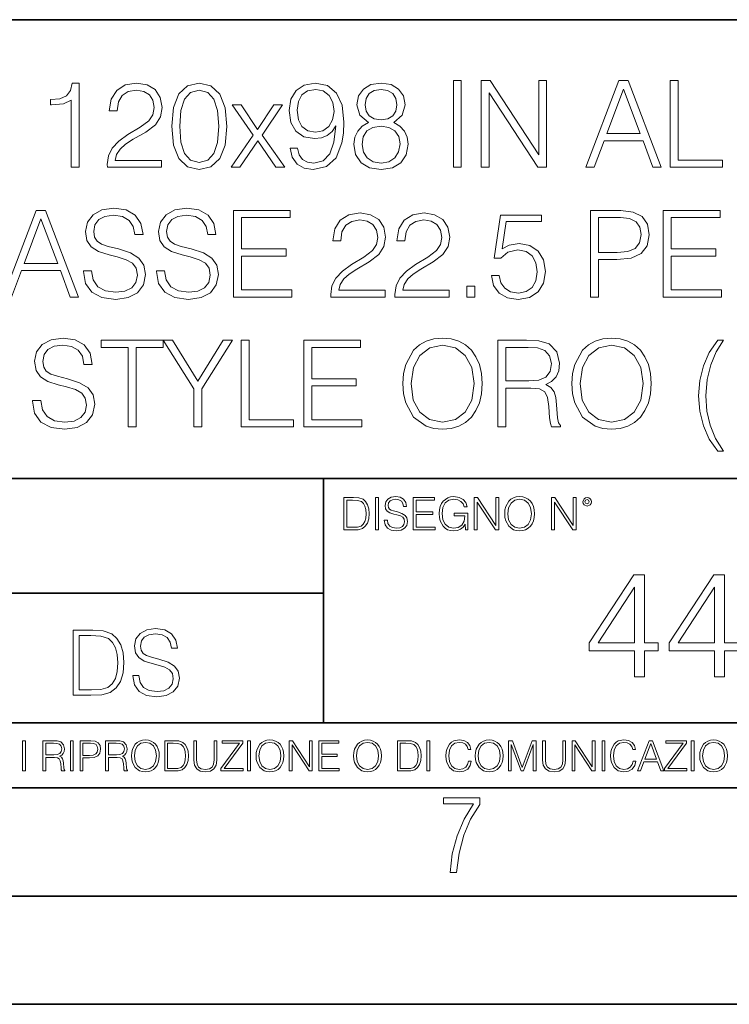
# Model space of a CAD drawing. Extents: x 0 to 420, y 0 to 297.
# Drawn here: x 316 to 349, y 0 to 46 of the extents above; entities that cross this region are included whole.
import ezdxf

# ---------------------------------------------------------------- set-up
doc = ezdxf.new("R2010")
doc.units = 0

msp = doc.modelspace()

# ---------------------------------------------------------------- linework, layer by layer
at = {"color": 7, "lineweight": 35}
for p, q in [((234.999802, 45.500252), (410, 45.500252)), ((254.999802, 24.300249), (410, 24.300249)), ((329.999786, 13.00025), (329.999786, 24.300249)), ((234.999802, 19.00025), (329.999786, 19.00025)), ((234.999802, 13.00025), (410, 13.00025)), ((25.000401, 9.99976), (410, 9.99976)), ((234.999802, 10.00025), (410, 10.00025)), ((267.5, 4.99976), (415, 4.99976)), ((0, 0), (420, 0)), ((0, 0), (420, 0))]:
    msp.add_line(p, q, dxfattribs=at)
at = {"color": 7, "lineweight": 18}
for points in [[(318.345734, 38.684532), (318.712921, 38.684532), (318.712921, 42.573265), (318.390259, 42.573265), (318.306793, 42.222778), (318.123199, 41.983559), (317.81723, 41.844475), (317.405548, 41.805534), (317.383301, 41.805534), (317.383301, 41.566311), (317.438934, 41.566311), (317.984131, 41.616383), (318.345734, 41.783279)], [(320.014709, 38.684532), (322.523773, 38.684532), (322.523773, 38.996075), (320.376343, 38.996075), (320.443085, 39.268677), (320.609985, 39.519024), (320.860352, 39.74712), (321.210815, 39.975212), (321.789398, 40.303448), (322.234467, 40.648373), (322.46814, 41.015549), (322.546021, 41.449482), (322.462555, 41.911236), (322.223328, 42.267284), (321.850616, 42.489819), (321.366608, 42.573265), (320.838074, 42.484253), (320.448669, 42.233906), (320.198303, 41.833351), (320.103729, 41.282585), (320.470917, 41.282585), (320.52655, 41.699833), (320.699005, 42.000248), (320.977173, 42.178272), (321.355469, 42.245033), (321.694824, 42.1894), (321.956299, 42.033627), (322.117645, 41.777718), (322.178833, 41.438358), (322.117645, 41.110123), (321.939606, 40.831959), (321.533508, 40.531544), (320.966034, 40.192181), (320.543243, 39.8862), (320.242828, 39.56353), (320.064789, 39.207481), (320.009155, 38.801361)], [(322.991089, 40.57605), (323.074524, 39.708176), (323.319305, 39.079525), (323.719879, 38.701221), (324.265076, 38.573265), (324.804718, 38.69566), (325.210815, 39.079525), (325.455627, 39.702614), (325.544617, 40.570484), (325.455627, 41.432793), (325.210815, 42.061443), (324.804718, 42.439747), (324.265076, 42.573265), (323.719879, 42.445312), (323.319305, 42.067009), (323.074524, 41.438358)], [(328.799133, 39.557968), (328.459778, 39.557968), (328.565491, 39.14072), (328.788025, 38.829178), (329.110687, 38.640026), (329.533508, 38.573265), (330.139893, 38.712349), (330.584961, 39.124031), (330.857544, 39.813877), (330.924316, 40.253376), (330.952148, 40.765202), (330.863129, 41.54406), (330.607208, 42.111515), (330.184387, 42.456436), (329.616943, 42.573265), (329.116241, 42.478691), (328.737946, 42.228344), (328.498718, 41.822224), (328.415283, 41.299274), (328.493164, 40.754074), (328.732391, 40.347954), (329.099548, 40.092041), (329.583557, 40.003029), (329.90625, 40.036411), (330.178833, 40.15324), (330.401367, 40.336826), (330.573822, 40.592739), (330.490387, 39.841694), (330.295654, 39.302055), (329.984131, 38.973824), (329.56131, 38.868122), (329.266449, 38.912628), (329.038361, 39.046146), (328.882599, 39.257549)], [(332.081482, 40.742947), (331.79776, 40.581612), (331.586365, 40.353516), (331.45282, 40.06979), (331.408325, 39.74712), (331.49176, 39.263115), (331.742126, 38.890373), (332.137115, 38.656715), (332.665619, 38.573265), (333.188568, 38.656715), (333.583557, 38.890373), (333.833923, 39.257549), (333.922913, 39.74712), (333.872864, 40.06979), (333.744904, 40.353516), (333.527924, 40.581612), (333.249756, 40.742947), (333.644775, 41.087872), (333.77829, 41.571877), (333.700409, 41.977997), (333.477875, 42.295101), (333.12738, 42.500942), (332.665619, 42.573265), (332.198303, 42.500942), (331.847839, 42.295101), (331.625305, 41.977997), (331.552979, 41.571877), (331.680939, 41.087872)], [(336.009155, 38.684532), (336.376343, 38.684532), (336.376343, 42.684532), (336.009155, 42.684532)], [(337.299835, 38.684532), (337.667023, 38.684532), (337.667023, 42.117077), (339.914581, 38.684532), (340.320709, 38.684532), (340.320709, 42.684532), (339.953522, 42.684532), (339.953522, 39.251987), (337.705963, 42.684532), (337.299835, 42.684532)], [(342.134338, 38.684532), (342.518188, 38.684532), (342.974396, 39.908455), (344.776886, 39.908455), (345.227509, 38.684532), (345.611389, 38.684532), (344.09259, 42.684532), (343.653107, 42.684532)], [(346.03418, 38.684532), (348.454224, 38.684532), (348.454224, 39.012764), (346.401367, 39.012764), (346.401367, 42.684532), (346.03418, 42.684532)], [(323.369385, 40.57605), (323.419464, 41.310402), (323.586365, 41.833351), (323.864502, 42.139332), (324.265076, 42.245033), (324.660065, 42.139332), (324.943787, 41.833351), (325.110687, 41.310402), (325.166321, 40.57605), (325.110687, 39.830566), (324.943787, 39.313183), (324.660065, 39.00164), (324.265076, 38.901501), (323.864502, 39.00164), (323.586365, 39.313183), (323.419464, 39.836132)], [(328.793579, 41.315964), (328.843658, 41.722084), (329.010559, 42.028065), (329.272034, 42.211655), (329.644775, 42.278412), (329.995239, 42.206089), (330.262299, 42.000248), (330.434753, 41.677578), (330.495941, 41.26033), (330.429199, 40.870903), (330.25116, 40.570484), (329.978577, 40.364643), (329.633636, 40.297886), (329.277588, 40.364643), (329.010559, 40.559357), (328.849213, 40.876465)], [(331.931274, 41.560749), (331.975769, 41.855602), (332.120422, 42.083698), (332.354095, 42.222778), (332.665619, 42.278412), (332.971619, 42.222778), (333.205261, 42.083698), (333.349915, 41.855602), (333.399994, 41.560749), (333.349915, 41.277023), (333.205261, 41.060055), (332.977173, 40.920971), (332.665619, 40.876465), (332.348511, 40.920971), (332.120422, 41.060055), (331.975769, 41.277023)], [(343.096771, 40.236687), (343.870087, 42.295101), (344.648926, 40.236687)], [(325.744904, 38.684532), (326.145447, 38.684532), (326.968811, 39.908455), (327.79776, 38.684532), (328.220581, 38.684532), (327.169098, 40.16993), (328.114868, 41.571877), (327.70874, 41.571877), (326.963257, 40.420277), (326.206665, 41.571877), (325.789398, 41.571877), (326.757416, 40.164364)], [(331.786621, 39.735992), (331.842255, 40.092041), (332.014709, 40.359081), (332.292877, 40.520416), (332.665619, 40.581612), (333.032806, 40.520416), (333.30542, 40.359081), (333.483429, 40.097607), (333.544617, 39.763809), (333.477875, 39.396633), (333.299835, 39.112904), (333.021667, 38.929317), (332.665619, 38.868122), (332.30957, 38.929317), (332.031403, 39.112904), (331.847839, 39.385506)], [(315.205261, 32.684532), (315.589111, 32.684532), (316.045319, 33.908455), (317.847809, 33.908455), (318.298431, 32.684532), (318.682312, 32.684532), (317.163513, 36.684532), (316.72403, 36.684532)], [(318.9104, 33.897327), (318.9104, 33.869511), (319.004974, 33.313183), (319.29425, 32.907063), (319.761566, 32.662277), (320.401367, 32.573265), (320.974365, 32.656715), (321.408295, 32.884811), (321.680908, 33.246422), (321.781036, 33.730431), (321.703156, 34.158802), (321.475067, 34.481472), (321.085632, 34.720695), (320.523743, 34.904282), (320.056427, 35.021111), (319.750458, 35.12125), (319.544617, 35.26033), (319.422211, 35.449482), (319.38327, 35.705395), (319.438904, 36.022503), (319.616943, 36.261723), (319.906219, 36.406368), (320.301208, 36.462002), (320.712891, 36.400806), (321.024445, 36.228344), (321.213593, 35.95018), (321.285919, 35.571877), (321.664215, 35.571877), (321.564087, 36.083698), (321.297028, 36.467564), (320.879791, 36.706787), (320.317902, 36.790234), (319.767151, 36.706787), (319.355469, 36.489819), (319.093994, 36.150455), (319.004974, 35.716522), (319.071716, 35.293713), (319.272003, 34.998859), (319.611359, 34.787453), (320.095367, 34.63168), (320.473663, 34.537106), (320.89093, 34.403587), (321.180206, 34.242252), (321.347107, 34.014156), (321.40274, 33.691486), (321.335999, 33.363251), (321.141266, 33.112904), (320.829712, 32.951569), (320.406921, 32.901501), (319.928467, 32.968258), (319.578003, 33.162975), (319.361023, 33.474518), (319.288696, 33.897327)], [(322.281738, 33.897327), (322.281738, 33.869511), (322.376312, 33.313183), (322.665619, 32.907063), (323.132935, 32.662277), (323.772705, 32.573265), (324.345734, 32.656715), (324.779663, 32.884811), (325.052246, 33.246422), (325.152405, 33.730431), (325.074524, 34.158802), (324.846405, 34.481472), (324.45697, 34.720695), (323.895081, 34.904282), (323.427765, 35.021111), (323.121796, 35.12125), (322.915955, 35.26033), (322.793579, 35.449482), (322.754608, 35.705395), (322.810242, 36.022503), (322.988281, 36.261723), (323.277557, 36.406368), (323.672577, 36.462002), (324.084259, 36.400806), (324.395782, 36.228344), (324.58493, 35.95018), (324.657257, 35.571877), (325.035583, 35.571877), (324.935425, 36.083698), (324.668396, 36.467564), (324.25116, 36.706787), (323.68924, 36.790234), (323.138489, 36.706787), (322.726807, 36.489819), (322.465332, 36.150455), (322.376312, 35.716522), (322.443085, 35.293713), (322.643372, 34.998859), (322.982727, 34.787453), (323.466736, 34.63168), (323.845032, 34.537106), (324.262268, 34.403587), (324.551575, 34.242252), (324.718445, 34.014156), (324.774109, 33.691486), (324.707336, 33.363251), (324.512634, 33.112904), (324.20108, 32.951569), (323.778259, 32.901501), (323.299835, 32.968258), (322.949341, 33.162975), (322.732361, 33.474518), (322.660034, 33.897327)], [(325.847809, 32.684532), (328.534882, 32.684532), (328.534882, 33.012764), (326.214996, 33.012764), (326.214996, 34.57605), (328.273407, 34.57605), (328.273407, 34.904282), (326.214996, 34.904282), (326.214996, 36.3563), (328.468109, 36.3563), (328.468109, 36.684532), (325.847809, 36.684532)], [(330.348511, 32.684532), (332.857544, 32.684532), (332.857544, 32.996075), (330.710114, 32.996075), (330.776886, 33.268677), (330.943787, 33.519024), (331.194122, 33.74712), (331.544617, 33.975212), (332.123199, 34.303448), (332.568237, 34.648373), (332.80191, 35.015549), (332.879791, 35.449482), (332.796356, 35.911236), (332.557129, 36.267284), (332.184387, 36.489819), (331.700378, 36.573265), (331.171875, 36.484253), (330.78244, 36.233906), (330.532104, 35.833351), (330.4375, 35.282585), (330.804688, 35.282585), (330.860321, 35.699833), (331.032776, 36.000248), (331.310944, 36.178272), (331.68927, 36.245033), (332.028625, 36.1894), (332.2901, 36.033627), (332.451416, 35.777718), (332.512634, 35.438358), (332.451416, 35.110123), (332.273407, 34.831959), (331.867279, 34.531544), (331.299835, 34.192181), (330.877014, 33.8862), (330.576599, 33.56353), (330.39856, 33.207481), (330.342926, 32.801361)], [(333.308167, 32.684532), (335.8172, 32.684532), (335.8172, 32.996075), (333.6698, 32.996075), (333.736542, 33.268677), (333.903442, 33.519024), (334.153778, 33.74712), (334.504272, 33.975212), (335.082855, 34.303448), (335.527924, 34.648373), (335.761566, 35.015549), (335.839478, 35.449482), (335.756012, 35.911236), (335.516785, 36.267284), (335.144043, 36.489819), (334.660034, 36.573265), (334.131531, 36.484253), (333.742096, 36.233906), (333.49176, 35.833351), (333.397186, 35.282585), (333.764343, 35.282585), (333.820007, 35.699833), (333.992462, 36.000248), (334.27063, 36.178272), (334.648926, 36.245033), (334.988281, 36.1894), (335.249756, 36.033627), (335.411102, 35.777718), (335.47229, 35.438358), (335.411102, 35.110123), (335.233063, 34.831959), (334.826935, 34.531544), (334.259491, 34.192181), (333.83667, 33.8862), (333.536255, 33.56353), (333.358246, 33.207481), (333.302612, 32.801361)], [(337.769928, 33.685925), (337.870056, 33.218609), (338.125977, 32.868122), (338.504272, 32.651154), (339.004974, 32.573265), (339.527924, 32.667843), (339.922913, 32.91819), (340.178833, 33.32431), (340.267822, 33.869511), (340.178833, 34.398022), (339.934052, 34.804142), (339.550171, 35.060055), (339.055054, 35.154629), (338.593292, 35.087872), (338.259491, 34.904282), (338.448639, 36.167149), (340.089813, 36.167149), (340.089813, 36.462002), (338.187164, 36.462002), (337.892303, 34.47591), (338.198303, 34.47591), (338.520966, 34.759636), (338.993835, 34.859776), (339.366577, 34.787453), (339.650299, 34.587173), (339.822784, 34.270069), (339.889526, 33.852821), (339.828339, 33.435574), (339.655884, 33.129593), (339.377716, 32.934879), (339.016113, 32.868122), (338.65448, 32.923752), (338.381897, 33.090652), (338.203857, 33.346561), (338.131531, 33.685925)], [(342.354065, 32.684532), (342.721252, 32.684532), (342.721252, 34.420277), (343.572418, 34.420277), (344.223328, 34.487034), (344.690643, 34.698441), (344.968811, 35.054489), (345.063385, 35.560749), (344.979919, 36.05032), (344.729584, 36.400806), (344.323456, 36.612209), (343.750458, 36.684532), (342.354065, 36.684532)], [(345.714294, 32.684532), (348.401367, 32.684532), (348.401367, 33.012764), (346.081482, 33.012764), (346.081482, 34.57605), (348.139893, 34.57605), (348.139893, 34.904282), (346.081482, 34.904282), (346.081482, 36.3563), (348.334595, 36.3563), (348.334595, 36.684532), (345.714294, 36.684532)], [(316.167694, 34.236687), (316.940979, 36.295101), (317.719849, 34.236687)], [(342.721252, 34.748508), (342.721252, 36.3563), (343.733765, 36.3563), (344.156555, 36.306229), (344.451416, 36.161583), (344.623901, 35.916798), (344.685089, 35.566311), (344.612762, 35.182446), (344.412476, 34.932098), (344.067566, 34.787453), (343.578003, 34.748508)], [(336.63501, 32.684532), (337.002197, 32.684532), (337.002197, 33.179665), (336.63501, 33.179665)], [(316.559906, 27.897327), (316.559906, 27.869511), (316.65448, 27.313183), (316.943787, 26.907063), (317.411102, 26.662279), (318.050873, 26.573267), (318.623901, 26.656715), (319.057831, 26.884809), (319.330444, 27.246424), (319.430573, 27.730429), (319.352692, 28.158802), (319.124603, 28.481472), (318.735168, 28.720694), (318.173279, 28.904282), (317.705963, 29.021111), (317.399963, 29.12125), (317.194122, 29.260332), (317.071747, 29.449484), (317.032806, 29.705395), (317.08844, 30.022501), (317.266449, 30.261723), (317.555756, 30.406368), (317.950745, 30.462002), (318.362427, 30.400805), (318.67395, 30.228344), (318.863129, 29.950178), (318.935425, 29.571877), (319.313751, 29.571877), (319.213593, 30.083698), (318.946564, 30.467564), (318.529327, 30.706785), (317.967438, 30.790234), (317.416656, 30.706785), (317.004974, 30.489817), (316.7435, 30.150457), (316.65448, 29.71652), (316.721252, 29.293713), (316.921539, 28.998857), (317.260895, 28.787453), (317.744904, 28.631681), (318.123199, 28.537106), (318.540436, 28.403587), (318.829742, 28.24225), (318.996643, 28.014156), (319.052277, 27.691486), (318.985504, 27.363253), (318.790802, 27.112906), (318.479248, 26.951571), (318.056427, 26.901501), (317.578003, 26.96826), (317.227509, 27.162975), (317.010529, 27.474518), (316.938232, 27.897327)], [(320.977173, 26.684532), (321.34433, 26.684532), (321.34433, 30.356298), (322.590515, 30.356298), (322.590515, 30.684532), (319.730988, 30.684532), (319.730988, 30.356298), (320.977173, 30.356298)], [(324.014709, 26.684532), (324.381897, 26.684532), (324.381897, 28.44253), (325.794952, 30.684532), (325.372162, 30.684532), (324.198303, 28.793016), (323.024445, 30.684532), (322.601654, 30.684532), (324.014709, 28.44253)], [(326.20108, 26.684532), (328.621124, 26.684532), (328.621124, 27.012766), (326.568268, 27.012766), (326.568268, 30.684532), (326.20108, 30.684532)], [(329.093994, 26.684532), (331.781067, 26.684532), (331.781067, 27.012766), (329.461182, 27.012766), (329.461182, 28.576048), (331.519592, 28.576048), (331.519592, 28.904282), (329.461182, 28.904282), (329.461182, 30.356298), (331.714294, 30.356298), (331.714294, 30.684532), (329.093994, 30.684532)], [(333.678131, 28.681751), (333.705963, 28.208872), (333.806091, 27.797188), (334.173279, 27.135159), (334.751862, 26.717913), (335.10791, 26.612209), (335.508453, 26.573267), (335.903442, 26.612209), (336.259491, 26.717913), (336.576599, 26.890373), (336.843628, 27.135159), (337.055054, 27.435575), (337.210815, 27.797188), (337.305389, 28.208872), (337.34433, 28.681751), (337.310974, 29.149067), (337.210815, 29.560749), (337.055054, 29.922363), (336.843628, 30.228344), (336.576599, 30.467564), (336.259491, 30.640026), (335.903442, 30.751291), (335.508453, 30.790234), (335.10791, 30.751291), (334.751862, 30.640026), (334.440308, 30.467564), (334.173279, 30.228344), (333.806091, 29.560749), (333.705963, 29.143503)], [(338.062012, 26.684532), (338.429199, 26.684532), (338.429199, 28.475908), (339.597473, 28.475908), (339.992462, 28.436966), (340.231689, 28.303448), (340.354065, 28.041973), (340.415283, 27.624727), (340.459778, 27.096214), (340.493164, 26.845867), (340.548798, 26.684532), (340.954926, 26.684532), (340.954926, 26.740166), (340.87146, 26.86812), (340.826965, 27.107342), (340.776886, 27.708176), (340.737946, 28.047537), (340.665619, 28.309011), (340.520966, 28.503725), (340.276184, 28.637245), (340.548798, 28.781889), (340.754639, 28.993294), (340.877014, 29.277021), (340.921539, 29.621944), (340.793579, 30.156021), (340.431976, 30.523197), (339.964661, 30.662279), (339.397186, 30.684532), (338.062012, 30.684532)], [(341.488983, 28.681751), (341.516815, 28.208872), (341.616943, 27.797188), (341.984131, 27.135159), (342.562714, 26.717913), (342.918762, 26.612209), (343.319305, 26.573267), (343.714294, 26.612209), (344.070343, 26.717913), (344.387451, 26.890373), (344.65448, 27.135159), (344.865906, 27.435575), (345.021667, 27.797188), (345.116241, 28.208872), (345.155182, 28.681751), (345.121826, 29.149067), (345.021667, 29.560749), (344.865906, 29.922363), (344.65448, 30.228344), (344.387451, 30.467564), (344.070343, 30.640026), (343.714294, 30.751291), (343.319305, 30.790234), (342.918762, 30.751291), (342.562714, 30.640026), (342.25116, 30.467564), (341.984131, 30.228344), (341.616943, 29.560749), (341.516815, 29.143503)], [(348.493164, 30.684532), (348.226135, 30.684532), (347.8367, 30.117077), (347.564087, 29.499554), (347.397186, 28.831959), (347.341553, 28.11986), (347.397186, 27.402195), (347.564087, 26.734602), (347.8367, 26.122641), (348.226135, 25.555185), (348.493164, 25.555185), (348.131561, 26.150457), (347.881195, 26.762419), (347.730988, 27.413322), (347.686493, 28.11986), (347.742126, 28.870903), (347.903442, 29.54406), (348.153809, 30.144894)], [(334.056427, 28.681751), (334.16214, 29.427231), (334.457001, 29.989122), (334.918762, 30.339609), (335.508453, 30.462002), (336.103729, 30.339609), (336.559906, 29.989122), (336.860352, 29.432793), (336.966034, 28.681751), (336.860352, 27.925144), (336.559906, 27.368816), (336.103729, 27.01833), (335.508453, 26.901501), (334.913177, 27.01833), (334.457001, 27.368816), (334.156586, 27.925144)], [(338.429199, 28.804142), (338.429199, 30.356298), (339.469513, 30.356298), (339.903442, 30.334045), (340.242798, 30.217216), (340.459778, 29.961306), (340.543213, 29.610819), (340.476471, 29.238079), (340.287323, 28.987732), (339.959076, 28.843086), (339.49176, 28.804142)], [(341.86731, 28.681751), (341.972992, 29.427231), (342.267853, 29.989122), (342.729614, 30.339609), (343.319305, 30.462002), (343.914581, 30.339609), (344.370758, 29.989122), (344.671204, 29.432793), (344.776886, 28.681751), (344.671204, 27.925144), (344.370758, 27.368816), (343.914581, 27.01833), (343.319305, 26.901501), (342.72403, 27.01833), (342.267853, 27.368816), (341.967438, 27.925144)], [(331.292511, 23.421158), (330.939941, 23.421158), (330.939941, 21.921158), (331.353027, 21.921158), (331.607544, 21.931589), (331.801544, 21.98583), (331.935059, 22.090143), (332.035217, 22.240351), (332.095703, 22.43437), (332.116577, 22.674288), (332.095703, 22.897514), (332.041473, 23.083189), (331.951752, 23.23131), (331.832855, 23.339794), (331.634644, 23.40864), (331.394745, 23.421158)], [(331.077637, 22.044245), (331.077637, 23.298071), (331.353027, 23.298071), (331.582489, 23.28764), (331.757751, 23.23131), (331.851624, 23.141603), (331.918396, 23.018515), (331.960114, 22.862047), (331.974701, 22.670115), (331.960114, 22.469837), (331.918396, 22.309196), (331.847443, 22.18611), (331.747314, 22.100574), (331.584595, 22.052589), (331.367615, 22.044245)], [(332.40448, 21.921158), (332.542175, 21.921158), (332.542175, 23.421158), (332.40448, 23.421158)], [(332.81546, 22.375956), (332.81546, 22.365524), (332.850922, 22.156902), (332.959412, 22.004606), (333.134644, 21.912813), (333.374573, 21.879433), (333.589447, 21.910727), (333.752167, 21.996262), (333.854401, 22.131866), (333.891968, 22.31337), (333.862762, 22.474009), (333.777222, 22.595011), (333.631165, 22.684719), (333.420471, 22.753565), (333.245239, 22.797375), (333.130493, 22.834927), (333.053284, 22.887083), (333.007385, 22.958015), (332.992798, 23.053982), (333.013641, 23.172895), (333.080414, 23.262604), (333.188904, 23.316847), (333.337006, 23.337709), (333.491394, 23.31476), (333.608215, 23.250088), (333.679169, 23.145775), (333.706268, 23.003912), (333.848145, 23.003912), (333.810608, 23.195845), (333.710449, 23.339794), (333.553986, 23.429502), (333.343292, 23.460796), (333.136749, 23.429502), (332.982361, 23.348139), (332.884308, 23.220881), (332.850922, 23.058153), (332.875977, 22.899601), (332.95108, 22.78903), (333.078339, 22.709753), (333.259827, 22.651339), (333.401703, 22.615873), (333.558167, 22.565804), (333.666656, 22.505302), (333.729218, 22.419767), (333.750092, 22.298765), (333.725067, 22.175678), (333.652039, 22.081799), (333.535217, 22.021297), (333.376648, 22.002522), (333.197235, 22.027555), (333.065796, 22.100574), (332.984436, 22.217403), (332.957336, 22.375956)], [(334.15274, 21.921158), (335.16037, 21.921158), (335.16037, 22.044245), (334.290436, 22.044245), (334.290436, 22.630476), (335.062317, 22.630476), (335.062317, 22.753565), (334.290436, 22.753565), (334.290436, 23.298071), (335.135345, 23.298071), (335.135345, 23.421158), (334.15274, 23.421158)], [(336.562317, 21.921158), (336.672913, 21.921158), (336.672913, 22.690977), (336.047028, 22.690977), (336.047028, 22.56789), (336.541473, 22.56789), (336.541473, 22.56163), (336.506012, 22.323801), (336.401703, 22.148558), (336.236877, 22.040073), (336.017822, 22.002522), (335.800842, 22.048418), (335.636047, 22.181936), (335.529633, 22.394732), (335.494171, 22.676373), (335.529633, 22.9601), (335.636047, 23.166637), (335.805023, 23.293898), (336.034515, 23.337709), (336.209747, 23.312674), (336.353699, 23.241741), (336.455933, 23.131172), (336.512268, 22.985136), (336.654114, 22.985136), (336.587372, 23.183327), (336.458008, 23.333536), (336.270264, 23.427416), (336.03244, 23.460796), (335.884308, 23.446192), (335.750793, 23.406553), (335.537994, 23.252172), (335.45871, 23.139517), (335.400299, 23.005999), (335.362762, 22.849531), (335.352325, 22.674288), (335.362762, 22.496958), (335.398224, 22.34049), (335.531738, 22.090143), (335.627686, 21.998348), (335.744537, 21.933676), (335.875977, 21.894037), (336.024078, 21.879433), (336.193054, 21.902382), (336.341187, 21.960796), (336.460114, 22.056763), (336.547729, 22.18611)], [(336.977478, 21.921158), (337.115173, 21.921158), (337.115173, 23.208363), (337.958008, 21.921158), (338.110321, 21.921158), (338.110321, 23.421158), (337.972626, 23.421158), (337.972626, 22.133953), (337.129791, 23.421158), (336.977478, 23.421158)], [(338.381531, 22.670115), (338.391968, 22.492785), (338.429504, 22.338404), (338.5672, 22.090143), (338.78418, 21.933676), (338.917694, 21.894037), (339.067902, 21.879433), (339.216003, 21.894037), (339.349548, 21.933676), (339.468445, 21.998348), (339.568604, 22.090143), (339.647858, 22.202799), (339.706268, 22.338404), (339.74176, 22.492785), (339.756348, 22.670115), (339.743835, 22.845358), (339.706268, 22.999739), (339.647858, 23.135344), (339.568604, 23.250088), (339.468445, 23.339794), (339.349548, 23.404469), (339.216003, 23.446192), (339.067902, 23.460796), (338.917694, 23.446192), (338.78418, 23.404469), (338.667328, 23.339794), (338.5672, 23.250088), (338.429504, 22.999739), (338.391968, 22.843271)], [(338.523376, 22.670115), (338.563019, 22.949669), (338.673584, 23.160379), (338.846741, 23.291811), (339.067902, 23.337709), (339.291107, 23.291811), (339.462189, 23.160379), (339.57486, 22.951756), (339.614502, 22.670115), (339.57486, 22.386387), (339.462189, 22.177765), (339.291107, 22.046331), (339.067902, 22.002522), (338.844666, 22.046331), (338.673584, 22.177765), (338.560944, 22.386387)], [(340.547028, 21.921158), (340.684723, 21.921158), (340.684723, 23.208363), (341.527557, 21.921158), (341.679871, 21.921158), (341.679871, 23.421158), (341.542175, 23.421158), (341.542175, 22.133953), (340.699341, 23.421158), (340.547028, 23.421158)], [(341.994873, 23.222965), (342.009491, 23.145775), (342.051208, 23.083189), (342.190979, 23.026859), (342.33075, 23.083189), (342.372498, 23.145775), (342.38916, 23.222965), (342.372498, 23.298071), (342.33075, 23.362743), (342.266083, 23.404469), (342.190979, 23.421158), (342.1138, 23.404469), (342.051208, 23.362743)], [(342.090851, 23.225052), (342.120056, 23.295984), (342.190979, 23.327278), (342.259827, 23.295984), (342.291107, 23.225052), (342.261902, 23.154119), (342.190979, 23.124912), (342.11795, 23.152035)], [(344.380463, 15.130041), (344.839417, 15.130041), (344.839417, 16.333101), (345.479218, 16.333101), (345.479218, 16.701668), (344.839417, 16.701668), (344.839417, 19.851877), (344.345673, 19.851877), (342.287262, 16.701668), (342.287262, 16.333101), (344.380463, 16.333101)], [(348.080048, 15.130041), (348.539001, 15.130041), (348.539001, 16.333101), (349.178772, 16.333101), (349.178772, 16.701668), (348.539001, 16.701668), (348.539001, 19.851877), (348.045258, 19.851877), (345.986847, 16.701668), (345.986847, 16.333101), (348.080048, 16.333101)], [(344.380463, 16.701668), (342.704529, 16.701668), (344.380463, 19.274687)], [(348.080048, 16.701668), (346.404114, 16.701668), (348.080048, 19.274687)], [(321.19162, 15.195244), (321.19162, 15.174381), (321.262543, 14.757135), (321.479523, 14.452546), (321.829987, 14.268957), (322.309814, 14.202198), (322.739594, 14.264785), (323.065033, 14.435856), (323.269501, 14.707066), (323.344604, 15.07007), (323.286194, 15.39135), (323.115112, 15.633352), (322.823029, 15.812768), (322.401611, 15.950459), (322.051147, 16.038082), (321.821655, 16.113186), (321.667267, 16.217497), (321.57547, 16.35936), (321.546265, 16.551294), (321.587982, 16.789124), (321.721497, 16.96854), (321.938477, 17.077024), (322.234711, 17.11875), (322.543488, 17.072851), (322.77713, 16.943506), (322.919006, 16.734882), (322.973236, 16.451155), (323.256989, 16.451155), (323.181885, 16.835022), (322.981598, 17.122921), (322.668671, 17.302338), (322.247253, 17.364923), (321.834167, 17.302338), (321.525391, 17.13961), (321.329285, 16.885092), (321.262543, 16.559639), (321.312622, 16.242533), (321.46283, 16.021391), (321.717346, 15.862838), (322.080353, 15.746009), (322.364075, 15.675077), (322.677002, 15.574938), (322.893982, 15.453937), (323.019135, 15.282866), (323.060883, 15.040863), (323.010803, 14.794687), (322.864777, 14.606927), (322.631104, 14.485926), (322.313995, 14.448374), (321.95517, 14.498443), (321.692291, 14.644479), (321.529572, 14.878137), (321.475342, 15.195244)], [(319.134583, 17.285646), (318.429443, 17.285646), (318.429443, 14.285647), (319.255585, 14.285647), (319.764618, 14.30651), (320.152679, 14.414993), (320.419708, 14.623617), (320.619995, 14.924034), (320.740997, 15.312073), (320.782715, 15.791906), (320.740997, 16.238359), (320.632507, 16.609709), (320.453094, 16.905952), (320.21524, 17.122921), (319.818878, 17.260612), (319.33905, 17.285646)], [(318.704834, 14.531822), (318.704834, 17.039473), (319.255585, 17.039473), (319.714569, 17.01861), (320.065033, 16.905952), (320.252808, 16.726538), (320.386322, 16.480362), (320.469788, 16.167427), (320.498993, 15.783561), (320.469788, 15.383005), (320.386322, 15.061726), (320.244446, 14.81555), (320.044189, 14.644479), (319.718719, 14.548512), (319.28479, 14.531822)], [(316.097534, 10.781829), (316.226044, 10.781829), (316.226044, 12.181828), (316.097534, 12.181828)], [(317.036041, 10.781829), (317.164551, 10.781829), (317.164551, 11.408811), (317.573456, 11.408811), (317.7117, 11.395181), (317.795441, 11.348449), (317.838257, 11.256933), (317.85968, 11.110897), (317.875275, 10.925918), (317.886963, 10.838296), (317.906433, 10.781829), (318.048553, 10.781829), (318.048553, 10.8013), (318.019348, 10.846085), (318.003784, 10.929812), (317.986267, 11.140104), (317.972626, 11.258881), (317.947327, 11.350396), (317.896667, 11.418547), (317.811005, 11.465278), (317.906433, 11.515904), (317.978455, 11.589895), (318.021301, 11.6892), (318.036865, 11.809923), (317.992096, 11.99685), (317.86554, 12.125361), (317.701965, 12.17404), (317.503357, 12.181828), (317.036041, 12.181828)], [(317.164551, 11.523693), (317.164551, 12.066947), (317.528687, 12.066947), (317.680542, 12.059158), (317.799316, 12.018269), (317.875275, 11.928699), (317.90448, 11.806029), (317.881104, 11.67557), (317.814911, 11.587949), (317.700012, 11.537323), (317.536469, 11.523693)], [(318.305573, 10.781829), (318.434082, 10.781829), (318.434082, 12.181828), (318.305573, 12.181828)], [(318.757324, 10.781829), (318.885834, 10.781829), (318.885834, 11.389339), (319.183746, 11.389339), (319.41156, 11.412705), (319.575134, 11.486697), (319.672485, 11.611315), (319.705566, 11.788505), (319.676392, 11.959854), (319.588745, 12.082524), (319.446594, 12.156516), (319.246063, 12.181828), (318.757324, 12.181828)], [(318.885834, 11.504221), (318.885834, 12.066947), (319.240204, 12.066947), (319.388184, 12.049423), (319.491394, 11.998796), (319.551758, 11.913122), (319.573181, 11.790452), (319.547852, 11.656098), (319.477783, 11.568477), (319.357056, 11.517851), (319.185699, 11.504221)], [(319.933411, 10.781829), (320.06192, 10.781829), (320.06192, 11.408811), (320.470825, 11.408811), (320.60907, 11.395181), (320.69278, 11.348449), (320.735626, 11.256933), (320.75705, 11.110897), (320.772614, 10.925918), (320.784302, 10.838296), (320.803772, 10.781829), (320.945923, 10.781829), (320.945923, 10.8013), (320.916718, 10.846085), (320.901123, 10.929812), (320.883606, 11.140104), (320.869995, 11.258881), (320.844666, 11.350396), (320.794037, 11.418547), (320.708374, 11.465278), (320.803772, 11.515904), (320.875824, 11.589895), (320.91864, 11.6892), (320.934235, 11.809923), (320.889465, 11.99685), (320.762878, 12.125361), (320.599304, 12.17404), (320.400696, 12.181828), (319.933411, 12.181828)], [(320.06192, 11.523693), (320.06192, 12.066947), (320.426025, 12.066947), (320.577911, 12.059158), (320.696686, 12.018269), (320.772614, 11.928699), (320.801819, 11.806029), (320.778442, 11.67557), (320.71225, 11.587949), (320.597382, 11.537323), (320.433807, 11.523693)], [(321.132843, 11.480855), (321.142578, 11.315348), (321.177612, 11.171259), (321.306152, 10.939548), (321.508636, 10.793511), (321.63324, 10.756516), (321.773438, 10.742886), (321.911682, 10.756516), (322.036316, 10.793511), (322.147308, 10.853873), (322.240784, 10.939548), (322.314758, 11.044694), (322.369263, 11.171259), (322.402374, 11.315348), (322.416016, 11.480855), (322.404327, 11.644416), (322.369263, 11.788505), (322.314758, 11.91507), (322.240784, 12.022162), (322.147308, 12.10589), (322.036316, 12.166252), (321.911682, 12.205194), (321.773438, 12.218824), (321.63324, 12.205194), (321.508636, 12.166252), (321.399597, 12.10589), (321.306152, 12.022162), (321.177612, 11.788505), (321.142578, 11.642468)], [(321.265259, 11.480855), (321.302246, 11.741774), (321.405457, 11.938436), (321.567047, 12.061106), (321.773438, 12.103943), (321.981812, 12.061106), (322.141479, 11.938436), (322.246613, 11.74372), (322.2836, 11.480855), (322.246613, 11.216043), (322.141479, 11.021328), (321.981812, 10.898658), (321.773438, 10.857768), (321.565125, 10.898658), (321.405457, 11.021328), (321.300293, 11.216043)], [(322.996277, 12.181828), (322.667175, 12.181828), (322.667175, 10.781829), (323.052734, 10.781829), (323.290283, 10.791565), (323.471375, 10.842191), (323.595978, 10.939548), (323.689453, 11.079742), (323.745911, 11.260827), (323.765381, 11.48475), (323.745911, 11.693094), (323.695282, 11.866391), (323.611572, 12.004639), (323.50058, 12.10589), (323.315582, 12.170146), (323.091675, 12.181828)], [(322.795715, 10.89671), (322.795715, 12.066947), (323.052734, 12.066947), (323.266907, 12.057211), (323.430481, 12.004639), (323.518097, 11.920911), (323.580414, 11.806029), (323.619354, 11.659993), (323.632996, 11.480855), (323.619354, 11.293929), (323.580414, 11.143998), (323.514221, 11.029117), (323.420746, 10.949284), (323.26886, 10.904499), (323.066345, 10.89671)], [(324.014618, 12.181828), (324.014618, 11.282246), (324.047729, 11.046641), (324.147034, 10.877239), (324.312531, 10.777935), (324.546204, 10.742886), (324.777893, 10.777935), (324.94342, 10.877239), (325.044678, 11.046641), (325.079712, 11.282246), (325.079712, 12.181828), (324.951202, 12.181828), (324.951202, 11.29977), (324.927826, 11.103108), (324.855774, 10.964861), (324.731171, 10.88308), (324.546204, 10.857768), (324.359253, 10.88308), (324.23465, 10.964861), (324.164551, 11.103108), (324.143127, 11.29977), (324.143127, 12.181828)], [(325.25885, 10.781829), (326.298615, 10.781829), (326.298615, 10.89671), (325.410736, 10.89671), (326.285004, 12.070842), (326.285004, 12.181828), (325.325043, 12.181828), (325.325043, 12.066947), (326.125336, 12.066947), (325.25885, 10.900605)], [(326.499176, 10.781829), (326.627686, 10.781829), (326.627686, 12.181828), (326.499176, 12.181828)], [(326.890564, 11.480855), (326.900299, 11.315348), (326.935333, 11.171259), (327.063843, 10.939548), (327.266357, 10.793511), (327.390961, 10.756516), (327.531158, 10.742886), (327.669403, 10.756516), (327.794037, 10.793511), (327.905029, 10.853873), (327.998474, 10.939548), (328.072479, 11.044694), (328.126984, 11.171259), (328.160095, 11.315348), (328.173706, 11.480855), (328.162048, 11.644416), (328.126984, 11.788505), (328.072479, 11.91507), (327.998474, 12.022162), (327.905029, 12.10589), (327.794037, 12.166252), (327.669403, 12.205194), (327.531158, 12.218824), (327.390961, 12.205194), (327.266357, 12.166252), (327.157318, 12.10589), (327.063843, 12.022162), (326.935333, 11.788505), (326.900299, 11.642468)], [(327.022949, 11.480855), (327.059937, 11.741774), (327.163147, 11.938436), (327.324768, 12.061106), (327.531158, 12.103943), (327.739502, 12.061106), (327.89917, 11.938436), (328.004333, 11.74372), (328.041321, 11.480855), (328.004333, 11.216043), (327.89917, 11.021328), (327.739502, 10.898658), (327.531158, 10.857768), (327.322815, 10.898658), (327.163147, 11.021328), (327.058014, 11.216043)], [(328.424896, 10.781829), (328.553406, 10.781829), (328.553406, 11.98322), (329.340057, 10.781829), (329.482208, 10.781829), (329.482208, 12.181828), (329.353699, 12.181828), (329.353699, 10.980438), (328.567047, 12.181828), (328.424896, 12.181828)], [(329.795715, 10.781829), (330.736176, 10.781829), (330.736176, 10.89671), (329.924225, 10.89671), (329.924225, 11.443859), (330.644653, 11.443859), (330.644653, 11.558742), (329.924225, 11.558742), (329.924225, 12.066947), (330.712799, 12.066947), (330.712799, 12.181828), (329.795715, 12.181828)], [(331.400146, 11.480855), (331.409882, 11.315348), (331.444946, 11.171259), (331.573456, 10.939548), (331.77594, 10.793511), (331.900574, 10.756516), (332.040771, 10.742886), (332.179016, 10.756516), (332.303619, 10.793511), (332.414612, 10.853873), (332.508087, 10.939548), (332.582062, 11.044694), (332.636597, 11.171259), (332.669678, 11.315348), (332.683319, 11.480855), (332.671631, 11.644416), (332.636597, 11.788505), (332.582062, 11.91507), (332.508087, 12.022162), (332.414612, 12.10589), (332.303619, 12.166252), (332.179016, 12.205194), (332.040771, 12.218824), (331.900574, 12.205194), (331.77594, 12.166252), (331.666901, 12.10589), (331.573456, 12.022162), (331.444946, 11.788505), (331.409882, 11.642468)], [(331.532562, 11.480855), (331.56955, 11.741774), (331.67276, 11.938436), (331.834351, 12.061106), (332.040771, 12.103943), (332.249115, 12.061106), (332.408783, 11.938436), (332.513916, 11.74372), (332.550903, 11.480855), (332.513916, 11.216043), (332.408783, 11.021328), (332.249115, 10.898658), (332.040771, 10.857768), (331.832428, 10.898658), (331.67276, 11.021328), (331.567596, 11.216043)], [(333.750366, 12.181828), (333.421295, 12.181828), (333.421295, 10.781829), (333.806824, 10.781829), (334.044373, 10.791565), (334.225464, 10.842191), (334.350098, 10.939548), (334.443542, 11.079742), (334.5, 11.260827), (334.51947, 11.48475), (334.5, 11.693094), (334.449402, 11.866391), (334.365662, 12.004639), (334.254669, 12.10589), (334.069702, 12.170146), (333.845764, 12.181828)], [(333.549805, 10.89671), (333.549805, 12.066947), (333.806824, 12.066947), (334.020996, 12.057211), (334.18457, 12.004639), (334.272186, 11.920911), (334.334503, 11.806029), (334.373444, 11.659993), (334.387085, 11.480855), (334.373444, 11.293929), (334.334503, 11.143998), (334.268311, 11.029117), (334.174835, 10.949284), (334.022949, 10.904499), (333.820465, 10.89671)], [(334.788177, 10.781829), (334.916687, 10.781829), (334.916687, 12.181828), (334.788177, 12.181828)], [(336.708069, 11.239408), (336.669128, 11.077795), (336.581512, 10.957072), (336.45105, 10.88308), (336.2836, 10.857768), (336.081085, 10.898658), (335.929199, 11.019381), (335.831848, 11.21799), (335.798767, 11.486697), (335.831848, 11.751509), (335.927277, 11.944277), (336.077209, 12.063053), (336.279694, 12.103943), (336.439362, 12.080577), (336.565918, 12.014374), (336.653564, 11.909228), (336.694458, 11.772927), (336.821014, 11.772927), (336.774292, 11.955959), (336.6633, 12.096154), (336.49585, 12.185723), (336.279694, 12.218824), (336.026581, 12.168199), (335.921417, 12.107838), (335.831848, 12.02411), (335.709167, 11.794346), (335.676086, 11.64831), (335.666351, 11.48475), (335.676086, 11.317295), (335.709167, 11.171259), (335.829895, 10.937601), (336.022675, 10.791565), (336.275818, 10.742886), (336.499725, 10.777935), (336.671082, 10.873344), (336.783997, 11.029117), (336.834656, 11.239408)], [(337.021576, 11.480855), (337.031311, 11.315348), (337.066345, 11.171259), (337.194855, 10.939548), (337.397369, 10.793511), (337.521973, 10.756516), (337.66217, 10.742886), (337.800415, 10.756516), (337.925049, 10.793511), (338.036041, 10.853873), (338.129486, 10.939548), (338.203491, 11.044694), (338.257996, 11.171259), (338.291107, 11.315348), (338.304749, 11.480855), (338.29306, 11.644416), (338.257996, 11.788505), (338.203491, 11.91507), (338.129486, 12.022162), (338.036041, 12.10589), (337.925049, 12.166252), (337.800415, 12.205194), (337.66217, 12.218824), (337.521973, 12.205194), (337.397369, 12.166252), (337.28833, 12.10589), (337.194855, 12.022162), (337.066345, 11.788505), (337.031311, 11.642468)], [(337.153961, 11.480855), (337.190979, 11.741774), (337.294159, 11.938436), (337.45578, 12.061106), (337.66217, 12.103943), (337.870514, 12.061106), (338.030182, 11.938436), (338.135345, 11.74372), (338.172333, 11.480855), (338.135345, 11.216043), (338.030182, 11.021328), (337.870514, 10.898658), (337.66217, 10.857768), (337.453827, 10.898658), (337.294159, 11.021328), (337.189026, 11.216043)], [(338.553955, 10.781829), (338.682495, 10.781829), (338.682495, 12.002691), (339.138123, 10.781829), (339.256897, 10.781829), (339.702789, 12.002691), (339.702789, 10.781829), (339.831299, 10.781829), (339.831299, 12.181828), (339.650208, 12.181828), (339.196533, 10.949284), (338.735046, 12.181828), (338.553955, 12.181828)], [(340.133118, 12.181828), (340.133118, 11.282246), (340.166199, 11.046641), (340.265503, 10.877239), (340.43103, 10.777935), (340.664673, 10.742886), (340.896393, 10.777935), (341.06189, 10.877239), (341.163147, 11.046641), (341.198212, 11.282246), (341.198212, 12.181828), (341.069702, 12.181828), (341.069702, 11.29977), (341.046326, 11.103108), (340.974274, 10.964861), (340.84967, 10.88308), (340.664673, 10.857768), (340.477753, 10.88308), (340.353149, 10.964861), (340.283051, 11.103108), (340.261627, 11.29977), (340.261627, 12.181828)], [(341.5, 10.781829), (341.62854, 10.781829), (341.62854, 11.98322), (342.415161, 10.781829), (342.557312, 10.781829), (342.557312, 12.181828), (342.428802, 12.181828), (342.428802, 10.980438), (341.642151, 12.181828), (341.5, 12.181828)], [(342.880554, 10.781829), (343.009064, 10.781829), (343.009064, 12.181828), (342.880554, 12.181828)], [(344.31366, 11.239408), (344.274689, 11.077795), (344.187073, 10.957072), (344.05661, 10.88308), (343.88916, 10.857768), (343.686646, 10.898658), (343.53479, 11.019381), (343.437439, 11.21799), (343.404327, 11.486697), (343.437439, 11.751509), (343.532837, 11.944277), (343.68277, 12.063053), (343.885254, 12.103943), (344.044922, 12.080577), (344.171509, 12.014374), (344.259125, 11.909228), (344.300018, 11.772927), (344.426575, 11.772927), (344.379852, 11.955959), (344.26886, 12.096154), (344.10141, 12.185723), (343.885254, 12.218824), (343.632141, 12.168199), (343.526978, 12.107838), (343.437439, 12.02411), (343.314758, 11.794346), (343.281647, 11.64831), (343.271912, 11.48475), (343.281647, 11.317295), (343.314758, 11.171259), (343.435486, 10.937601), (343.628235, 10.791565), (343.881378, 10.742886), (344.105286, 10.777935), (344.276642, 10.873344), (344.389587, 11.029117), (344.440216, 11.239408)], [(344.521973, 10.781829), (344.656342, 10.781829), (344.81601, 11.210201), (345.446899, 11.210201), (345.604614, 10.781829), (345.738953, 10.781829), (345.207397, 12.181828), (345.053558, 12.181828)], [(344.858826, 11.325084), (345.129517, 12.045528), (345.4021, 11.325084)], [(345.764282, 10.781829), (346.804047, 10.781829), (346.804047, 10.89671), (345.916138, 10.89671), (346.790405, 12.070842), (346.790405, 12.181828), (345.830475, 12.181828), (345.830475, 12.066947), (346.630737, 12.066947), (345.764282, 10.900605)], [(347.004578, 10.781829), (347.133118, 10.781829), (347.133118, 12.181828), (347.004578, 12.181828)], [(347.395966, 11.480855), (347.405701, 11.315348), (347.440765, 11.171259), (347.569275, 10.939548), (347.771759, 10.793511), (347.896393, 10.756516), (348.036591, 10.742886), (348.174835, 10.756516), (348.299438, 10.793511), (348.410431, 10.853873), (348.503906, 10.939548), (348.577881, 11.044694), (348.632416, 11.171259), (348.665527, 11.315348), (348.679138, 11.480855), (348.66745, 11.644416), (348.632416, 11.788505), (348.577881, 11.91507), (348.503906, 12.022162), (348.410431, 12.10589), (348.299438, 12.166252), (348.174835, 12.205194), (348.036591, 12.218824), (347.896393, 12.205194), (347.771759, 12.166252), (347.66272, 12.10589), (347.569275, 12.022162), (347.440765, 11.788505), (347.405701, 11.642468)], [(347.528381, 11.480855), (347.565369, 11.741774), (347.668579, 11.938436), (347.8302, 12.061106), (348.036591, 12.103943), (348.244934, 12.061106), (348.404602, 11.938436), (348.509735, 11.74372), (348.546753, 11.480855), (348.509735, 11.216043), (348.404602, 11.021328), (348.244934, 10.898658), (348.036591, 10.857768), (347.828247, 10.898658), (347.668579, 11.021328), (347.563416, 11.216043)], [(335.857758, 6.096565), (336.158447, 6.096565), (336.271179, 6.984485), (336.487305, 7.81133), (336.806763, 8.563008), (337.229584, 9.239518), (337.229584, 9.544888), (335.552399, 9.544888), (335.552399, 9.263008), (336.942993, 9.263008), (336.506073, 8.548914), (336.181915, 7.778444), (335.961121, 6.956297)]]:
    msp.add_lwpolyline(points, close=True, dxfattribs=at)

doc.saveas('drawing.dxf')
